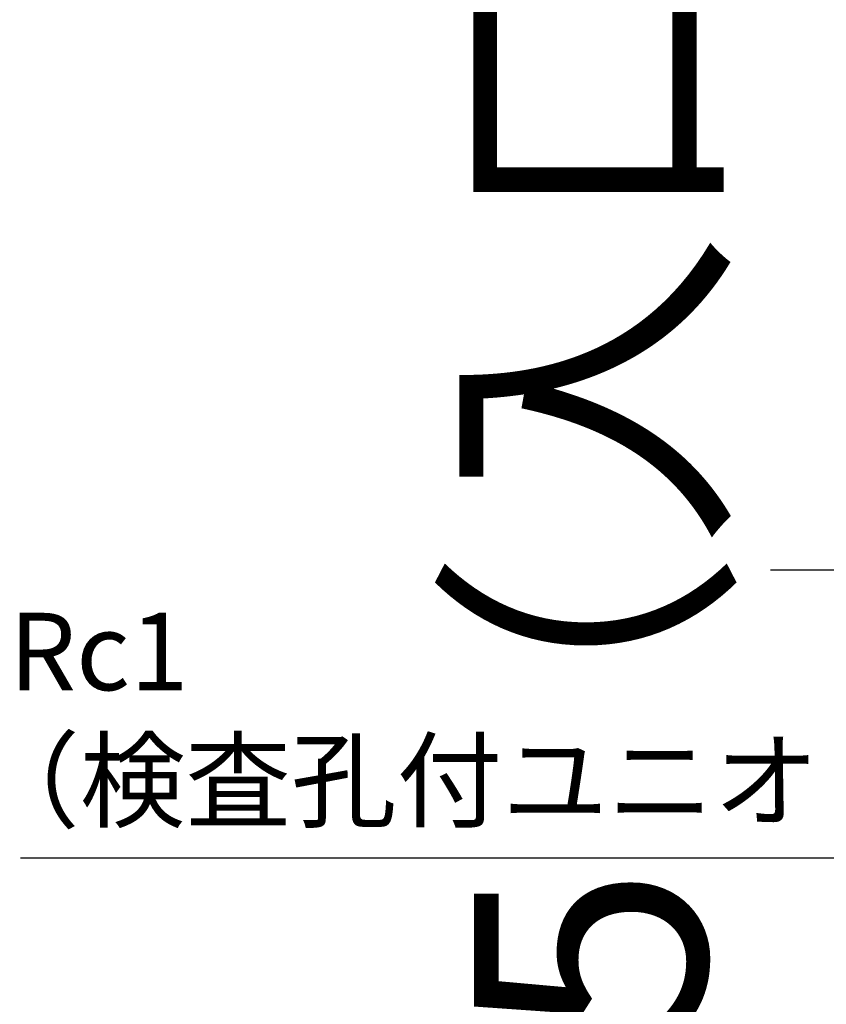
# Model space of a CAD drawing. Extents: x 0 to 907, y -56 to 706.
# Drawn here: x 123 to 206, y 35 to 137 of the extents above; entities that cross this region are included whole.
import ezdxf

# ---------------------------------------------------------------- set-up
doc = ezdxf.new("R2010")
doc.units = 0
doc.header["$LTSCALE"] = 1.5
doc.layers.get('0').update_dxf_attribs({"linetype": 'CONTINUOUS'})
doc.layers.add('24', color=7, linetype='CONTINUOUS')
doc.layers.add('5', color=3, linetype='CONTINUOUS')
doc.styles.get("Standard").update_dxf_attribs({"font": 'txt', "bigfont": 'bigfont'})
doc.dimstyles.get("Standard").update_dxf_attribs({"dimtxt": 0.18, "dimasz": 0.18, "dimexe": 0.18, "dimexo": 0.0625, "dimgap": 0.09, "dimtad": 0, "dimtih": 1, "dimtoh": 1, "dimdec": 4, "dimzin": 0, "dimtxsty": 'STANDARD', "dimcen": 0.09, "dimazin": 3, "dimtfac": 1, "dimtdec": 4, "dimtofl": 0, "dimtmove": 0, "dimatfit": 3, "dimtolj": 1, "dimtzin": 0})

# ---------------------------------------------------------------- blocks, each defined once
blk = doc.blocks.new('DIM8')
at = {"layer": '5', "color": 3, "linetype": 'CONTINUOUS'}
for p, q in [((200.65, 204.62), (215.53, 204.62)), ((207.51, 204.62), (205.89, 198.58)), ((207.51, 204.62), (207.51, 79.91)), ((207.51, 204.62), (209.12, 198.58)), ((200.65, 79.91), (243.79, 79.91))]:
    blk.add_line(p, q, dxfattribs=at)
at = {"layer": '5', "color": 3, "linetype": 'CONTINUOUS', "insert": (194.01, 143.95), "char_height": 24, "attachment_point": 8, "rotation": 90}
blk.add_mtext('\\W1.000000;\\A1;397±5（入口取付部まで）', dxfattribs=at)
blk = doc.blocks.new('_NONE')
blk = doc.blocks.new('_OPEN')
for p, q in [((-1, 0.1667), (0, 0)), ((-1, -0.1667), (0, 0)), ((0, 0), (-1, 0))]:
    blk.add_line(p, q)
blk = doc.blocks.new('*G56')
at = {"layer": '5', "color": 3, "linetype": 'CONTINUOUS'}
for s, p in [('Rc1', (121.97, 67.46)), ('（検査孔付ユニオンバルブ）', (118.37, 54.12))]:
    blk.add_text(s, height=8, dxfattribs=at).set_placement(p)
blk = doc.blocks.new('*G55')
at = {"layer": '5', "color": 3, "linetype": 'CONTINUOUS'}
for p, q in [((252.17, 79.91), (248.94, 74.3)), ((250.56, 73.87), (252.17, 79.91)), ((252.18, 73.44), (252.17, 79.91)), ((244.24, 50.12), (250.56, 73.87)), ((123.17, 50.12), (244.24, 50.12))]:
    blk.add_line(p, q, dxfattribs=at)
at = {"layer": '24'}
blk.add_blockref('*G56', (0, 0), dxfattribs=at)

msp = doc.modelspace()

# ---------------------------------------------------------------- block references
at = {"layer": '5'}
msp.add_blockref('*G55', (0, 0), dxfattribs=at)

# ---------------------------------------------------------------- dimensions: what is measured, and where the dimension line sits
at = {"layer": '5', "color": 3, "linetype": 'CONTINUOUS'}
dim = msp.add_linear_dim(base=(207.505, 204.62), p1=(218.028, 204.62), p2=(246.289, 79.913), angle=90, text='\\W1.000000;\\A1;397±5（入口取付部まで）', dimstyle='STANDARD', override={"dimscale": 6, "dimtxt": 4, "dimasz": 4, "dimexe": 1.143, "dimexo": 0.416667, "dimtad": 3, "dimtih": 0, "dimtoh": 0, "dimdec": 2, "dimzin": 8, "dimblk1": 'NONE', "dimblk2": 'OPEN', "dimsah": 1, "dimtol": 1, "dimtp": 5, "dimtm": 5, "dimtfac": 1, "dimtdec": 0, "dimtix": 0, "dimtofl": 1, "dimtmove": 2, "dimatfit": 2, "dimtolj": 1, "dimtzin": 8}, dxfattribs=at)
dim.commit()
dim.dimension.update_dxf_attribs({"geometry": 'DIM8', "text_midpoint": (194.005, 143.95), "dimtype": 160})

doc.saveas('drawing.dxf')
